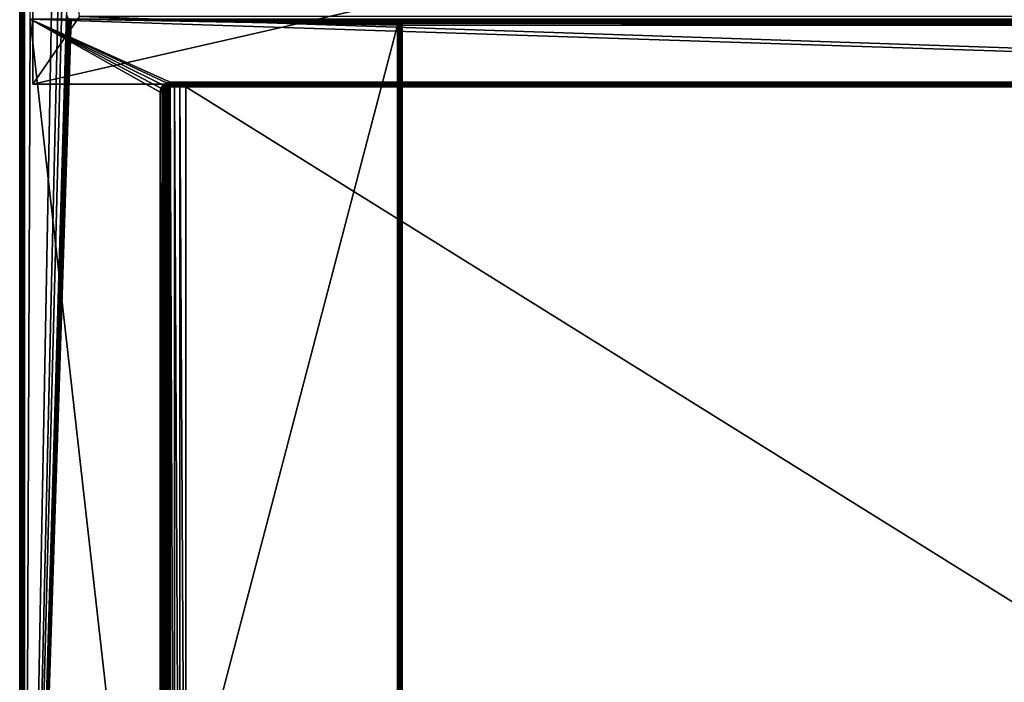
# Model space of a CAD drawing. Units: millimetres. Extents: x -400 to 400, y -508 to 394.
# Drawn here: x -399 to -21, y -57 to 197 of the extents above; entities that cross this region are included whole.
import ezdxf

# ---------------------------------------------------------------- set-up
doc = ezdxf.new("R2010")
doc.units = ezdxf.units.MM
doc.header["$LTSCALE"] = 65.185185
for name, color, linetype in [('252', 7, 'CONTINUOUS'), ('255', 7, 'CONTINUOUS'), ('257', 7, 'CONTINUOUS'), ('261', 7, 'CONTINUOUS'), ('263', 7, 'CONTINUOUS'), ('346', 7, 'CONTINUOUS'), ('349', 7, 'CONTINUOUS'), ('350', 7, 'CONTINUOUS'), ('353', 7, 'CONTINUOUS'), ('354', 7, 'CONTINUOUS'), ('358', 7, 'CONTINUOUS'), ('362', 7, 'CONTINUOUS'), ('363', 7, 'CONTINUOUS'), ('364', 7, 'CONTINUOUS'), ('367', 7, 'CONTINUOUS'), ('368', 7, 'CONTINUOUS'), ('371', 7, 'CONTINUOUS'), ('372', 7, 'CONTINUOUS'), ('374', 7, 'CONTINUOUS'), ('379', 7, 'CONTINUOUS'), ('382', 7, 'CONTINUOUS'), ('383', 7, 'CONTINUOUS'), ('385', 7, 'CONTINUOUS'), ('386', 7, 'CONTINUOUS')]:
    doc.layers.add(name, color=color, linetype=linetype)

msp = doc.modelspace()

# ---------------------------------------------------------------- linework, layer by layer
at = {"layer": '252', "color": 253, "linetype": 'Continuous', "true_color": 0x929eac}
for points in [[(-399, -350.7, 268.2), (-399, 350.7, 268.2), (-399, -350.7, -268.2), (-399, -350.7, 268.2)], [(-399, -350.7, -268.2), (-399, 350.7, 268.2), (-399, 350.7, -268.2), (-399, -350.7, -268.2)]]:
    msp.add_3dface(points, dxfattribs=at)
at = {"layer": '255', "color": 253, "linetype": 'Continuous', "true_color": 0x929eac}
for points in [[(-397.2, -350.7, 270), (-395, 197.5, 270), (-397.2, 350.7, 270), (-397.2, -350.7, 270)], [(-395, 197.5, 270), (-397.2, -350.7, 270), (-345.05, -244, 270), (-395, 197.5, 270)], [(395, 197.5, 270), (-395, 197.5, 270), (341.25, 173.3, 270), (395, 197.5, 270)], [(-341.25, 173.3, 270), (-395, 197.5, 270), (-342.69, 173.02, 270), (-341.25, 173.3, 270)], [(-395, 197.5, 270), (-341.25, 173.3, 270), (341.25, 173.3, 270), (-395, 197.5, 270)], [(-342.69, 173.02, 270), (-395, 197.5, 270), (-343.94, 172.19, 270), (-342.69, 173.02, 270)], [(-343.94, 172.19, 270), (-395, 197.5, 270), (-344.77, 170.94, 270), (-343.94, 172.19, 270)], [(-344.77, 170.94, 270), (-395, 197.5, 270), (-345.05, 169.5, 270), (-344.77, 170.94, 270)], [(-345.05, 169.5, 270), (-395, 197.5, 270), (-345.05, -244, 270), (-345.05, 169.5, 270)]]:
    msp.add_3dface(points, dxfattribs=at)
at = {"layer": '257', "color": 253, "linetype": 'Continuous', "true_color": 0x929eac}
for points in [[(-384, 350.7, -270), (-384, 217.5, -270), (-397.2, -350.7, -270), (-384, 350.7, -270)], [(-397.2, 350.7, -270), (-384, 350.7, -270), (-397.2, -350.7, -270), (-397.2, 350.7, -270)], [(-382.5, 217.5, -270), (-381, 199.3, -270), (-397.2, -350.7, -270), (-382.5, 217.5, -270)], [(-384, 217.5, -270), (-382.5, 217.5, -270), (-397.2, -350.7, -270), (-384, 217.5, -270)], [(-381, 199.3, -270), (-380.93, 198.82, -270), (-397.2, -350.7, -270), (-381, 199.3, -270)], [(-380.93, 198.82, -270), (-380.76, 198.4, -270), (-397.2, -350.7, -270), (-380.93, 198.82, -270)], [(-380.76, 198.4, -270), (-380.47, 198.03, -270), (-397.2, -350.7, -270), (-380.76, 198.4, -270)], [(-380.47, 198.03, -270), (-380.1, 197.74, -270), (-397.2, -350.7, -270), (-380.47, 198.03, -270)], [(-380.1, 197.74, -270), (-379.68, 197.57, -270), (-397.2, -350.7, -270), (-380.1, 197.74, -270)], [(-379.68, 197.57, -270), (-379.2, 197.5, -270), (-397.2, -350.7, -270), (-379.68, 197.57, -270)], [(-397.2, -350.7, -270), (-379.2, 197.5, -270), (-254, 195.2, -270), (-397.2, -350.7, -270)], [(-379.2, 197.5, -270), (379.2, 197.5, -270), (-252.2, 197, -270), (-379.2, 197.5, -270)], [(-254, 195.2, -270), (-379.2, 197.5, -270), (-253.93, 195.68, -270), (-254, 195.2, -270)], [(-253.93, 195.68, -270), (-379.2, 197.5, -270), (-253.76, 196.1, -270), (-253.93, 195.68, -270)], [(-253.76, 196.1, -270), (-379.2, 197.5, -270), (-253.47, 196.47, -270), (-253.76, 196.1, -270)], [(-253.47, 196.47, -270), (-379.2, 197.5, -270), (-253.1, 196.76, -270), (-253.47, 196.47, -270)], [(-253.1, 196.76, -270), (-379.2, 197.5, -270), (-252.68, 196.93, -270), (-253.1, 196.76, -270)], [(-252.68, 196.93, -270), (-379.2, 197.5, -270), (-252.2, 197, -270), (-252.68, 196.93, -270)], [(-252.2, 197, -270), (379.2, 197.5, -270), (252.2, 197, -270), (-252.2, 197, -270)], [(-254, -285.7, -270), (-397.2, -350.7, -270), (-254, 195.2, -270), (-254, -285.7, -270)]]:
    msp.add_3dface(points, dxfattribs=at)
at = {"layer": '261', "color": 253, "linetype": 'Continuous', "true_color": 0x929eac}
for points in [[(-399, -350.7, -268.2), (-399, 350.7, -268.2), (-398.86, 350.7, -268.89), (-399, -350.7, -268.2)], [(-399, -350.7, -268.2), (-398.86, 350.7, -268.89), (-398.86, -350.7, -268.9), (-399, -350.7, -268.2)], [(-398.86, 350.7, -268.89), (-398.47, 350.7, -269.47), (-398.86, -350.7, -268.9), (-398.86, 350.7, -268.89)], [(-398.86, -350.7, -268.9), (-398.47, 350.7, -269.47), (-398.76, -350.7, -269.1), (-398.86, -350.7, -268.9)], [(-398.76, -350.7, -269.1), (-398.47, 350.7, -269.47), (-398.46, -350.7, -269.49), (-398.76, -350.7, -269.1)], [(-398.47, 350.7, -269.47), (-397.89, 350.7, -269.86), (-398.46, -350.7, -269.49), (-398.47, 350.7, -269.47)], [(-398.46, -350.7, -269.49), (-397.89, 350.7, -269.86), (-398.26, -350.7, -269.66), (-398.46, -350.7, -269.49)], [(-398.26, -350.7, -269.66), (-397.89, 350.7, -269.86), (-397.87, -350.7, -269.87), (-398.26, -350.7, -269.66)], [(-397.89, 350.7, -269.86), (-397.2, 350.7, -270), (-397.87, -350.7, -269.87), (-397.89, 350.7, -269.86)], [(-397.2, 350.7, -270), (-397.2, -350.7, -270), (-397.87, -350.7, -269.87), (-397.2, 350.7, -270)]]:
    msp.add_3dface(points, dxfattribs=at)
at = {"layer": '263', "color": 253, "linetype": 'Continuous', "true_color": 0x929eac}
for points in [[(-399, 350.7, 268.2), (-399, -350.7, 268.2), (-398.86, -350.7, 268.9), (-399, 350.7, 268.2)], [(-398.86, 350.7, 268.9), (-399, 350.7, 268.2), (-398.86, -350.7, 268.9), (-398.86, 350.7, 268.9)], [(-398.71, 350.7, 269.18), (-398.86, 350.7, 268.9), (-398.71, -350.7, 269.18), (-398.71, 350.7, 269.18)], [(-398.71, -350.7, 269.18), (-398.86, 350.7, 268.9), (-398.86, -350.7, 268.9), (-398.71, -350.7, 269.18)], [(-398.46, 350.7, 269.49), (-398.71, 350.7, 269.18), (-398.46, -350.7, 269.49), (-398.46, 350.7, 269.49)], [(-398.46, -350.7, 269.49), (-398.71, 350.7, 269.18), (-398.71, -350.7, 269.18), (-398.46, -350.7, 269.49)], [(-397.87, 350.7, 269.87), (-398.46, 350.7, 269.49), (-397.87, -350.7, 269.87), (-397.87, 350.7, 269.87)], [(-397.87, -350.7, 269.87), (-398.46, 350.7, 269.49), (-398.46, -350.7, 269.49), (-397.87, -350.7, 269.87)], [(-397.54, 350.7, 269.97), (-397.87, 350.7, 269.87), (-397.54, -350.7, 269.97), (-397.54, 350.7, 269.97)], [(-397.54, -350.7, 269.97), (-397.87, 350.7, 269.87), (-397.87, -350.7, 269.87), (-397.54, -350.7, 269.97)], [(-397.2, -350.7, 270), (-397.2, 350.7, 270), (-397.54, 350.7, 269.97), (-397.2, -350.7, 270)], [(-397.2, -350.7, 270), (-397.54, 350.7, 269.97), (-397.54, -350.7, 269.97), (-397.2, -350.7, 270)]]:
    msp.add_3dface(points, dxfattribs=at)
at = {"layer": '346', "color": 253, "linetype": 'Continuous', "true_color": 0x929eac}
for points in [[(252.2, 195.2, -305), (252.2, -285.7, -305), (-252.2, -285.7, -305), (252.2, 195.2, -305)], [(-252.2, 195.2, -305), (252.2, 195.2, -305), (-252.2, -285.7, -305), (-252.2, 195.2, -305)]]:
    msp.add_3dface(points, dxfattribs=at)
at = {"layer": '349', "color": 253, "linetype": 'Continuous', "true_color": 0x929eac}
for points in [[(-254, -285.7, -270), (-254, 195.2, -270), (-254, -285.7, -303.2), (-254, -285.7, -270)], [(-254, -285.7, -303.2), (-254, 195.2, -270), (-254, 195.2, -303.2), (-254, -285.7, -303.2)]]:
    msp.add_3dface(points, dxfattribs=at)
at = {"layer": '350', "color": 253, "linetype": 'Continuous', "true_color": 0x929eac}
for points in [[(-252.2, 197, -270), (252.2, 197, -270), (-252.2, 197, -303.2), (-252.2, 197, -270)], [(252.2, 197, -270), (252.2, 197, -303.2), (-252.2, 197, -303.2), (252.2, 197, -270)]]:
    msp.add_3dface(points, dxfattribs=at)
at = {"layer": '353', "color": 253, "linetype": 'Continuous', "true_color": 0x929eac}
for points in [[(-254, -285.7, -303.2), (-254, 195.2, -303.2), (-253.86, 195.2, -303.9), (-254, -285.7, -303.2)], [(-253.86, -285.7, -303.89), (-254, -285.7, -303.2), (-253.86, 195.2, -303.9), (-253.86, -285.7, -303.89)], [(-253.47, -285.7, -304.47), (-253.86, -285.7, -303.89), (-253.76, 195.2, -304.1), (-253.47, -285.7, -304.47)], [(-253.76, 195.2, -304.1), (-253.86, -285.7, -303.89), (-253.86, 195.2, -303.9), (-253.76, 195.2, -304.1)], [(-253.46, 195.2, -304.49), (-253.47, -285.7, -304.47), (-253.76, 195.2, -304.1), (-253.46, 195.2, -304.49)], [(-252.89, -285.7, -304.86), (-253.47, -285.7, -304.47), (-253.26, 195.2, -304.66), (-252.89, -285.7, -304.86)], [(-253.26, 195.2, -304.66), (-253.47, -285.7, -304.47), (-253.46, 195.2, -304.49), (-253.26, 195.2, -304.66)], [(-252.71, 195.2, -304.93), (-252.89, -285.7, -304.86), (-253.26, 195.2, -304.66), (-252.71, 195.2, -304.93)], [(-252.2, 195.2, -305), (-252.2, -285.7, -305), (-252.89, -285.7, -304.86), (-252.2, 195.2, -305)], [(-252.2, 195.2, -305), (-252.89, -285.7, -304.86), (-252.71, 195.2, -304.93), (-252.2, 195.2, -305)]]:
    msp.add_3dface(points, dxfattribs=at)
at = {"layer": '354', "color": 253, "linetype": 'Continuous', "true_color": 0x929eac}
for points in [[(-252.2, 197, -303.2), (252.2, 197, -303.2), (252.2, 196.87, -303.87), (-252.2, 197, -303.2)], [(-252.2, 197, -303.2), (252.2, 196.87, -303.87), (-252.2, 196.86, -303.89), (-252.2, 197, -303.2)], [(252.2, 196.87, -303.87), (252.2, 196.66, -304.26), (-252.2, 196.86, -303.89), (252.2, 196.87, -303.87)], [(252.2, 196.66, -304.26), (252.2, 196.49, -304.46), (-252.2, 196.86, -303.89), (252.2, 196.66, -304.26)], [(-252.2, 196.86, -303.89), (252.2, 196.49, -304.46), (-252.2, 196.47, -304.47), (-252.2, 196.86, -303.89)], [(252.2, 196.49, -304.46), (252.2, 196.1, -304.76), (-252.2, 196.47, -304.47), (252.2, 196.49, -304.46)], [(252.2, 196.1, -304.76), (252.2, 195.9, -304.86), (-252.2, 196.47, -304.47), (252.2, 196.1, -304.76)], [(-252.2, 196.47, -304.47), (252.2, 195.9, -304.86), (-252.2, 195.89, -304.86), (-252.2, 196.47, -304.47)], [(252.2, 195.9, -304.86), (252.2, 195.2, -305), (-252.2, 195.89, -304.86), (252.2, 195.9, -304.86)], [(252.2, 195.2, -305), (-252.2, 195.2, -305), (-252.2, 195.89, -304.86), (252.2, 195.2, -305)]]:
    msp.add_3dface(points, dxfattribs=at)
at = {"layer": '358', "color": 253, "linetype": 'Continuous', "true_color": 0x929eac}
for points in [[(-253.47, 196.47, -270), (-253.1, 196.76, -270), (-253.46, 196.49, -303.2), (-253.47, 196.47, -270)], [(-253.46, 196.49, -303.2), (-253.1, 196.76, -270), (-253.26, 196.66, -303.2), (-253.46, 196.49, -303.2)], [(-253.26, 196.66, -303.2), (-253.1, 196.76, -270), (-252.87, 196.87, -303.2), (-253.26, 196.66, -303.2)], [(-253.1, 196.76, -270), (-252.68, 196.93, -270), (-252.87, 196.87, -303.2), (-253.1, 196.76, -270)], [(-252.68, 196.93, -270), (-252.2, 197, -270), (-252.87, 196.87, -303.2), (-252.68, 196.93, -270)], [(-252.2, 197, -270), (-252.2, 197, -303.2), (-252.87, 196.87, -303.2), (-252.2, 197, -270)], [(-254, 195.2, -303.2), (-253.93, 195.68, -270), (-253.86, 195.9, -303.2), (-254, 195.2, -303.2)], [(-254, 195.2, -270), (-253.93, 195.68, -270), (-254, 195.2, -303.2), (-254, 195.2, -270)], [(-253.93, 195.68, -270), (-253.76, 196.1, -270), (-253.86, 195.9, -303.2), (-253.93, 195.68, -270)], [(-253.86, 195.9, -303.2), (-253.76, 196.1, -270), (-253.76, 196.1, -303.2), (-253.86, 195.9, -303.2)], [(-253.76, 196.1, -303.2), (-253.47, 196.47, -270), (-253.46, 196.49, -303.2), (-253.76, 196.1, -303.2)], [(-253.76, 196.1, -270), (-253.47, 196.47, -270), (-253.76, 196.1, -303.2), (-253.76, 196.1, -270)]]:
    msp.add_3dface(points, dxfattribs=at)
at = {"layer": '362', "color": 253, "linetype": 'Continuous', "true_color": 0x929eac}
for points in [[(-253.46, 196.49, -303.2), (-253.26, 196.66, -303.2), (-253.42, 196.43, -303.69), (-253.46, 196.49, -303.2)], [(-253.26, 196.66, -303.2), (-252.84, 196.75, -303.84), (-253.42, 196.43, -303.69), (-253.26, 196.66, -303.2)], [(-252.84, 196.75, -303.84), (-252.89, 196.38, -304.38), (-253.42, 196.43, -303.69), (-252.84, 196.75, -303.84)], [(-253.26, 196.66, -303.2), (-252.87, 196.87, -303.2), (-252.84, 196.75, -303.84), (-253.26, 196.66, -303.2)], [(-252.84, 196.75, -303.84), (-252.2, 196.47, -304.47), (-252.89, 196.38, -304.38), (-252.84, 196.75, -303.84)], [(-252.87, 196.87, -303.2), (-252.2, 197, -303.2), (-252.2, 196.86, -303.89), (-252.87, 196.87, -303.2)], [(-252.87, 196.87, -303.2), (-252.2, 196.86, -303.89), (-252.84, 196.75, -303.84), (-252.87, 196.87, -303.2)], [(-252.2, 196.86, -303.89), (-252.2, 196.47, -304.47), (-252.84, 196.75, -303.84), (-252.2, 196.86, -303.89)], [(-254, 195.2, -303.2), (-253.86, 195.9, -303.2), (-253.86, 195.69, -303.69), (-254, 195.2, -303.2)], [(-253.76, 195.2, -304.1), (-254, 195.2, -303.2), (-253.86, 195.69, -303.69), (-253.76, 195.2, -304.1)], [(-254, 195.2, -303.2), (-253.76, 195.2, -304.1), (-253.86, 195.2, -303.9), (-254, 195.2, -303.2)], [(-253.86, 195.9, -303.2), (-253.76, 196.1, -303.2), (-253.86, 195.69, -303.69), (-253.86, 195.9, -303.2)], [(-253.86, 195.69, -303.69), (-253.76, 196.1, -303.2), (-253.47, 196.1, -304.1), (-253.86, 195.69, -303.69)], [(-253.42, 195.69, -304.43), (-253.86, 195.69, -303.69), (-253.47, 196.1, -304.1), (-253.42, 195.69, -304.43)], [(-253.76, 195.2, -304.1), (-253.86, 195.69, -303.69), (-253.42, 195.69, -304.43), (-253.76, 195.2, -304.1)], [(-253.76, 196.1, -303.2), (-253.46, 196.49, -303.2), (-253.42, 196.43, -303.69), (-253.76, 196.1, -303.2)], [(-253.47, 196.1, -304.1), (-253.76, 196.1, -303.2), (-253.42, 196.43, -303.69), (-253.47, 196.1, -304.1)], [(-253.26, 195.2, -304.66), (-253.76, 195.2, -304.1), (-253.42, 195.69, -304.43), (-253.26, 195.2, -304.66)], [(-253.26, 195.2, -304.66), (-253.46, 195.2, -304.49), (-253.76, 195.2, -304.1), (-253.26, 195.2, -304.66)], [(-252.89, 196.38, -304.38), (-253.47, 196.1, -304.1), (-253.42, 196.43, -303.69), (-252.89, 196.38, -304.38)], [(-252.89, 196.38, -304.38), (-252.84, 195.84, -304.75), (-253.47, 196.1, -304.1), (-252.89, 196.38, -304.38)], [(-252.84, 195.84, -304.75), (-253.42, 195.69, -304.43), (-253.47, 196.1, -304.1), (-252.84, 195.84, -304.75)], [(-252.84, 195.84, -304.75), (-253.26, 195.2, -304.66), (-253.42, 195.69, -304.43), (-252.84, 195.84, -304.75)], [(-252.71, 195.2, -304.93), (-253.26, 195.2, -304.66), (-252.84, 195.84, -304.75), (-252.71, 195.2, -304.93)], [(-252.2, 196.47, -304.47), (-252.2, 195.89, -304.86), (-252.89, 196.38, -304.38), (-252.2, 196.47, -304.47)], [(-252.89, 196.38, -304.38), (-252.2, 195.89, -304.86), (-252.84, 195.84, -304.75), (-252.89, 196.38, -304.38)], [(-252.2, 195.89, -304.86), (-252.71, 195.2, -304.93), (-252.84, 195.84, -304.75), (-252.2, 195.89, -304.86)], [(-252.2, 195.2, -305), (-252.71, 195.2, -304.93), (-252.2, 195.89, -304.86), (-252.2, 195.2, -305)]]:
    msp.add_3dface(points, dxfattribs=at)
at = {"layer": '363', "color": 253, "linetype": 'Continuous', "true_color": 0x929eac}
for points in [[(-335.25, 171.5, -267), (-335.25, -246, -267), (335.25, -246, -267), (-335.25, 171.5, -267)], [(335.25, 171.5, -267), (-335.25, 171.5, -267), (335.25, -246, -267), (335.25, 171.5, -267)]]:
    msp.add_3dface(points, dxfattribs=at)
at = {"layer": '364', "color": 253, "linetype": 'Continuous', "true_color": 0x929eac}
for points in [[(-343.25, -244, 268.2), (-343.25, -244, -259), (-343.25, 169.5, 268.2), (-343.25, -244, 268.2)], [(-343.25, 169.5, 268.2), (-343.25, -244, -259), (-343.25, 169.5, -259), (-343.25, 169.5, 268.2)]]:
    msp.add_3dface(points, dxfattribs=at)
at = {"layer": '367', "color": 253, "linetype": 'Continuous', "true_color": 0x929eac}
for points in [[(-335.25, 171.5, -267), (335.25, 171.5, -267), (-341.25, 171.5, 268.2), (-335.25, 171.5, -267)], [(-335.25, 171.5, -267), (-341.25, 171.5, 268.2), (-337.48, 171.5, -266.68), (-335.25, 171.5, -267)], [(-341.25, 171.5, 268.2), (335.25, 171.5, -267), (337.48, 171.5, -266.68), (-341.25, 171.5, 268.2)], [(-341.25, 171.5, 268.2), (-341.25, 171.5, -264.29), (-339.54, 171.5, -265.75), (-341.25, 171.5, 268.2)], [(341.25, 171.5, 268.2), (-341.25, 171.5, 268.2), (341.25, 171.5, -264.29), (341.25, 171.5, 268.2)], [(341.25, 171.5, -264.29), (-341.25, 171.5, 268.2), (339.54, 171.5, -265.75), (341.25, 171.5, -264.29)], [(339.54, 171.5, -265.75), (-341.25, 171.5, 268.2), (337.48, 171.5, -266.68), (339.54, 171.5, -265.75)], [(-337.48, 171.5, -266.68), (-341.25, 171.5, 268.2), (-339.54, 171.5, -265.75), (-337.48, 171.5, -266.68)]]:
    msp.add_3dface(points, dxfattribs=at)
at = {"layer": '368', "color": 253, "linetype": 'Continuous', "true_color": 0x929eac}
for points in [[(-345.05, 169.5, 270), (-345.05, -244, 270), (-344.36, -244, 269.86), (-345.05, 169.5, 270)], [(-345.05, 169.5, 270), (-344.36, -244, 269.86), (-344.36, 169.5, 269.86), (-345.05, 169.5, 270)], [(-344.36, -244, 269.86), (-343.78, -244, 269.47), (-344.36, 169.5, 269.86), (-344.36, -244, 269.86)], [(-344.36, 169.5, 269.86), (-343.78, -244, 269.47), (-343.78, 169.5, 269.47), (-344.36, 169.5, 269.86)], [(-343.78, -244, 269.47), (-343.39, -244, 268.89), (-343.78, 169.5, 269.47), (-343.78, -244, 269.47)], [(-343.78, 169.5, 269.47), (-343.39, -244, 268.89), (-343.39, 169.5, 268.89), (-343.78, 169.5, 269.47)], [(-343.25, -244, 268.2), (-343.25, 169.5, 268.2), (-343.39, 169.5, 268.89), (-343.25, -244, 268.2)], [(-343.39, -244, 268.89), (-343.25, -244, 268.2), (-343.39, 169.5, 268.89), (-343.39, -244, 268.89)]]:
    msp.add_3dface(points, dxfattribs=at)
at = {"layer": '371', "color": 253, "linetype": 'Continuous', "true_color": 0x929eac}
for points in [[(341.25, 173.3, 270), (-341.25, 173.3, 270), (-341.25, 172.61, 269.86), (341.25, 173.3, 270)], [(341.25, 173.3, 270), (-341.25, 172.61, 269.86), (341.25, 172.61, 269.86), (341.25, 173.3, 270)], [(-341.25, 172.61, 269.86), (-341.25, 172.03, 269.47), (341.25, 172.61, 269.86), (-341.25, 172.61, 269.86)], [(341.25, 172.61, 269.86), (-341.25, 172.03, 269.47), (341.25, 172.03, 269.47), (341.25, 172.61, 269.86)], [(-341.25, 172.03, 269.47), (-341.25, 171.64, 268.89), (341.25, 172.03, 269.47), (-341.25, 172.03, 269.47)], [(341.25, 172.03, 269.47), (-341.25, 171.64, 268.89), (341.25, 171.64, 268.89), (341.25, 172.03, 269.47)], [(-341.25, 171.5, 268.2), (341.25, 171.5, 268.2), (341.25, 171.64, 268.89), (-341.25, 171.5, 268.2)], [(-341.25, 171.64, 268.89), (-341.25, 171.5, 268.2), (341.25, 171.64, 268.89), (-341.25, 171.64, 268.89)]]:
    msp.add_3dface(points, dxfattribs=at)
at = {"layer": '372', "color": 253, "linetype": 'Continuous', "true_color": 0x929eac}
for points in [[(-343.18, 170.03, -260.08), (-342.97, -245.01, -261.08), (-342.97, 170.51, -261.08), (-343.18, 170.03, -260.08)], [(-342.97, 170.51, -261.08), (-342.66, -245.42, -262.01), (-342.66, 170.92, -262.01), (-342.97, 170.51, -261.08)], [(-342.97, -245.01, -261.08), (-342.66, -245.42, -262.01), (-342.97, 170.51, -261.08), (-342.97, -245.01, -261.08)], [(-342.66, 170.92, -262.01), (-342.26, -245.73, -262.86), (-342.26, 171.23, -262.86), (-342.66, 170.92, -262.01)], [(-342.66, -245.42, -262.01), (-342.26, -245.73, -262.86), (-342.66, 170.92, -262.01), (-342.66, -245.42, -262.01)], [(-342.26, 171.23, -262.86), (-341.78, -245.92, -263.62), (-341.78, 171.43, -263.62), (-342.26, 171.23, -262.86)], [(-342.26, -245.73, -262.86), (-341.78, -245.92, -263.62), (-342.26, 171.23, -262.86), (-342.26, -245.73, -262.86)], [(-341.25, -246, -264.29), (-341.25, 171.5, -264.29), (-341.78, 171.43, -263.62), (-341.25, -246, -264.29)], [(-341.78, -245.92, -263.62), (-341.25, -246, -264.29), (-341.78, 171.43, -263.62), (-341.78, -245.92, -263.62)], [(-341.25, -246, -264.29), (-339.54, -246, -265.75), (-341.25, 171.5, -264.29), (-341.25, -246, -264.29)], [(-341.25, 171.5, -264.29), (-339.54, -246, -265.75), (-339.54, 171.5, -265.75), (-341.25, 171.5, -264.29)], [(-339.54, -246, -265.75), (-337.48, -246, -266.68), (-339.54, 171.5, -265.75), (-339.54, -246, -265.75)], [(-337.48, -246, -266.68), (-337.48, 171.5, -266.68), (-339.54, 171.5, -265.75), (-337.48, -246, -266.68)], [(-335.25, -246, -267), (-335.25, 171.5, -267), (-337.48, 171.5, -266.68), (-335.25, -246, -267)], [(-337.48, -246, -266.68), (-335.25, -246, -267), (-337.48, 171.5, -266.68), (-337.48, -246, -266.68)], [(-343.25, 169.5, -259), (-343.18, -244.54, -260.08), (-343.18, 170.03, -260.08), (-343.25, 169.5, -259)], [(-343.25, 169.5, -259), (-343.25, -244, -259), (-343.18, -244.54, -260.08), (-343.25, 169.5, -259)], [(-343.18, -244.54, -260.08), (-342.97, -245.01, -261.08), (-343.18, 170.03, -260.08), (-343.18, -244.54, -260.08)]]:
    msp.add_3dface(points, dxfattribs=at)
at = {"layer": '374', "color": 253, "linetype": 'Continuous', "true_color": 0x929eac}
for points in [[(-343.25, 169.5, 268.2), (-343.18, 170.03, -260.08), (-343.1, 170.27, 268.2), (-343.25, 169.5, 268.2)], [(-343.18, 170.03, -260.08), (-342.97, 170.51, -261.08), (-343.1, 170.27, 268.2), (-343.18, 170.03, -260.08)], [(-343.1, 170.27, 268.2), (-342.97, 170.51, -261.08), (-342.66, 170.91, 268.2), (-343.1, 170.27, 268.2)], [(-342.97, 170.51, -261.08), (-342.66, 170.92, -262.01), (-342.66, 170.91, 268.2), (-342.97, 170.51, -261.08)], [(-342.66, 170.91, 268.2), (-342.26, 171.23, -262.86), (-342.02, 171.35, 268.2), (-342.66, 170.91, 268.2)], [(-342.66, 170.92, -262.01), (-342.26, 171.23, -262.86), (-342.66, 170.91, 268.2), (-342.66, 170.92, -262.01)], [(-342.26, 171.23, -262.86), (-341.78, 171.43, -263.62), (-342.02, 171.35, 268.2), (-342.26, 171.23, -262.86)], [(-341.25, 171.5, -264.29), (-341.25, 171.5, 268.2), (-342.02, 171.35, 268.2), (-341.25, 171.5, -264.29)], [(-341.78, 171.43, -263.62), (-341.25, 171.5, -264.29), (-342.02, 171.35, 268.2), (-341.78, 171.43, -263.62)], [(-343.25, 169.5, 268.2), (-343.25, 169.5, -259), (-343.18, 170.03, -260.08), (-343.25, 169.5, 268.2)]]:
    msp.add_3dface(points, dxfattribs=at)
at = {"layer": '379', "color": 253, "linetype": 'Continuous', "true_color": 0x929eac}
for points in [[(-344.77, 170.94, 270), (-345.05, 169.5, 270), (-344.13, 170.69, 269.86), (-344.77, 170.94, 270)], [(-345.05, 169.5, 270), (-344.36, 169.5, 269.86), (-344.13, 170.69, 269.86), (-345.05, 169.5, 270)], [(-343.94, 172.19, 270), (-344.77, 170.94, 270), (-343.45, 171.7, 269.86), (-343.94, 172.19, 270)], [(-343.45, 171.7, 269.86), (-344.77, 170.94, 270), (-344.13, 170.69, 269.86), (-343.45, 171.7, 269.86)], [(-344.13, 170.69, 269.86), (-344.36, 169.5, 269.86), (-343.59, 170.47, 269.47), (-344.13, 170.69, 269.86)], [(-344.36, 169.5, 269.86), (-343.78, 169.5, 269.47), (-343.59, 170.47, 269.47), (-344.36, 169.5, 269.86)], [(-343.45, 171.7, 269.86), (-344.13, 170.69, 269.86), (-343.04, 171.29, 269.47), (-343.45, 171.7, 269.86)], [(-344.13, 170.69, 269.86), (-343.59, 170.47, 269.47), (-343.04, 171.29, 269.47), (-344.13, 170.69, 269.86)], [(-342.69, 173.02, 270), (-343.94, 172.19, 270), (-342.44, 172.38, 269.86), (-342.69, 173.02, 270)], [(-342.44, 172.38, 269.86), (-343.94, 172.19, 270), (-343.45, 171.7, 269.86), (-342.44, 172.38, 269.86)], [(-343.78, 169.5, 269.47), (-343.22, 170.32, 268.89), (-343.59, 170.47, 269.47), (-343.78, 169.5, 269.47)], [(-343.78, 169.5, 269.47), (-343.39, 169.5, 268.89), (-343.22, 170.32, 268.89), (-343.78, 169.5, 269.47)], [(-343.59, 170.47, 269.47), (-342.76, 171.01, 268.89), (-343.04, 171.29, 269.47), (-343.59, 170.47, 269.47)], [(-343.22, 170.32, 268.89), (-342.76, 171.01, 268.89), (-343.59, 170.47, 269.47), (-343.22, 170.32, 268.89)], [(-342.44, 172.38, 269.86), (-343.45, 171.7, 269.86), (-342.22, 171.84, 269.47), (-342.44, 172.38, 269.86)], [(-343.45, 171.7, 269.86), (-343.04, 171.29, 269.47), (-342.22, 171.84, 269.47), (-343.45, 171.7, 269.86)], [(-343.39, 169.5, 268.89), (-343.1, 170.27, 268.2), (-343.22, 170.32, 268.89), (-343.39, 169.5, 268.89)], [(-343.25, 169.5, 268.2), (-343.1, 170.27, 268.2), (-343.39, 169.5, 268.89), (-343.25, 169.5, 268.2)], [(-343.22, 170.32, 268.89), (-343.1, 170.27, 268.2), (-342.76, 171.01, 268.89), (-343.22, 170.32, 268.89)], [(-343.1, 170.27, 268.2), (-342.66, 170.91, 268.2), (-342.76, 171.01, 268.89), (-343.1, 170.27, 268.2)], [(-343.04, 171.29, 269.47), (-342.07, 171.47, 268.89), (-342.22, 171.84, 269.47), (-343.04, 171.29, 269.47)], [(-342.76, 171.01, 268.89), (-342.07, 171.47, 268.89), (-343.04, 171.29, 269.47), (-342.76, 171.01, 268.89)], [(-342.76, 171.01, 268.89), (-342.66, 170.91, 268.2), (-342.07, 171.47, 268.89), (-342.76, 171.01, 268.89)], [(-341.25, 173.3, 270), (-342.69, 173.02, 270), (-341.25, 172.61, 269.86), (-341.25, 173.3, 270)], [(-341.25, 172.61, 269.86), (-342.69, 173.02, 270), (-342.44, 172.38, 269.86), (-341.25, 172.61, 269.86)], [(-342.66, 170.91, 268.2), (-342.02, 171.35, 268.2), (-342.07, 171.47, 268.89), (-342.66, 170.91, 268.2)], [(-341.25, 172.03, 269.47), (-341.25, 172.61, 269.86), (-342.44, 172.38, 269.86), (-341.25, 172.03, 269.47)], [(-341.25, 172.03, 269.47), (-342.44, 172.38, 269.86), (-342.22, 171.84, 269.47), (-341.25, 172.03, 269.47)], [(-341.25, 171.64, 268.89), (-341.25, 172.03, 269.47), (-342.22, 171.84, 269.47), (-341.25, 171.64, 268.89)], [(-342.07, 171.47, 268.89), (-341.25, 171.64, 268.89), (-342.22, 171.84, 269.47), (-342.07, 171.47, 268.89)], [(-341.25, 171.5, 268.2), (-341.25, 171.64, 268.89), (-342.07, 171.47, 268.89), (-341.25, 171.5, 268.2)], [(-342.02, 171.35, 268.2), (-341.25, 171.5, 268.2), (-342.07, 171.47, 268.89), (-342.02, 171.35, 268.2)]]:
    msp.add_3dface(points, dxfattribs=at)
at = {"layer": '382', "color": 253, "linetype": 'Continuous', "true_color": 0x929eac}
for points in [[(-394, 172.5, -265), (-394, 172.5, 265), (394, 172.5, 265), (-394, 172.5, -265)], [(394, 172.5, -265), (-394, 172.5, -265), (394, 172.5, 265), (394, 172.5, -265)]]:
    msp.add_3dface(points, dxfattribs=at)
at = {"layer": '383', "color": 253, "linetype": 'Continuous', "true_color": 0x929eac}
for points in [[(-394, 352.5, 265), (394, 352.5, 265), (-394, 172.5, 265), (-394, 352.5, 265)], [(-394, 172.5, 265), (394, 352.5, 265), (394, 172.5, 265), (-394, 172.5, 265)]]:
    msp.add_3dface(points, dxfattribs=at)
at = {"layer": '385', "color": 253, "linetype": 'Continuous', "true_color": 0x929eac}
for points in [[(-394, 352.5, -265), (-394, 172.5, -265), (-376, 198.5, -265), (-394, 352.5, -265)], [(-394, 172.5, -265), (394, 172.5, -265), (-376, 198.5, -265), (-394, 172.5, -265)], [(-376, 198.5, -265), (394, 172.5, -265), (376, 198.5, -265), (-376, 198.5, -265)]]:
    msp.add_3dface(points, dxfattribs=at)
at = {"layer": '386', "color": 253, "linetype": 'Continuous', "true_color": 0x929eac}
for points in [[(-394, 352.5, -265), (-394, 352.5, 265), (-394, 172.5, -265), (-394, 352.5, -265)], [(-394, 352.5, 265), (-394, 172.5, 265), (-394, 172.5, -265), (-394, 352.5, 265)]]:
    msp.add_3dface(points, dxfattribs=at)

doc.saveas('drawing.dxf')
